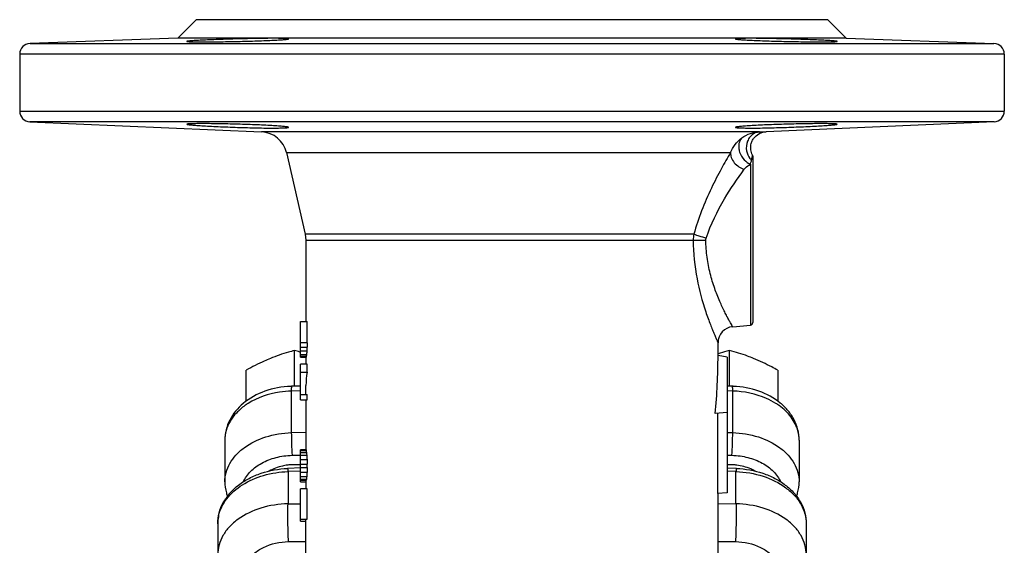
# Model space of a CAD drawing. Units: millimetres. Extents: x -208 to 712, y -468 to 749.
# Drawn here: x 161 to 345, y 651 to 749 of the extents above; entities that cross this region are included whole.
import ezdxf

# ---------------------------------------------------------------- set-up
doc = ezdxf.new("R2010")
doc.units = ezdxf.units.MM
doc.header["$LTSCALE"] = 30.734
doc.layers.add('ALL_FEATURE', color=7, linetype='CONTINUOUS')

msp = doc.modelspace()

# ---------------------------------------------------------------- linework, layer by layer
at = {"layer": 'ALL_FEATURE', "color": 40, "linetype": 'Continuous'}
for p, q in [((194.03, 749.21), (190.56, 745.74)), ((312.03, 749.21), (194.03, 749.21)), ((312.03, 749.21), (315.5, 745.74)), ((190.56, 745.74), (162.96, 744.78)), ((315.5, 745.74), (190.56, 745.74)), ((315.5, 745.74), (343.1, 744.78)), ((162.96, 744.78), (343.1, 744.78)), ((161.03, 742.78), (161.03, 732.13)), ((345.03, 742.78), (161.03, 742.78)), ((345.03, 742.78), (345.03, 732.13)), ((161.03, 732.13), (345.03, 732.13)), ((343.12, 730.13), (162.94, 730.13)), ((162.94, 730.13), (206.23, 728.24)), ((343.12, 730.13), (300.51, 728.27)), ((299.31, 728.24), (206.23, 728.24)), ((299.31, 728.24), (300.51, 728.27)), ((210.88, 724.37), (214.4, 709.11)), ((210.88, 724.37), (293.87, 724.37)), ((297.96, 723.77), (297.97, 723.9)), ((298.03, 723.67), (298.03, 692.59)), ((297.57, 722.17), (297.57, 692.09)), ((214.4, 709.11), (214.53, 707.98)), ((287.02, 709.11), (214.4, 709.11)), ((214.53, 707.98), (214.53, 692.79)), ((214.53, 707.98), (286.89, 707.98)), ((213.53, 686.13), (213.53, 692.79)), ((213.53, 692.79), (214.74, 692.79)), ((214.74, 688.79), (214.74, 692.79)), ((294.27, 691.8), (297.57, 692.09)), ((214.74, 688.79), (213.53, 688.79)), ((291.53, 686.41), (291.53, 688.81)), ((212.37, 680.68), (212.37, 687.34)), ((213.53, 687.96), (214.72, 687.96)), ((213.53, 687.29), (214.69, 687.29)), ((213.53, 686.63), (214.63, 686.63)), ((293.23, 686.11), (291.53, 686.41)), ((293.69, 680.68), (293.69, 687.34)), ((213.53, 686.29), (214.59, 686.29)), ((213.53, 686.13), (214.55, 686.13)), ((213.53, 678.13), (213.53, 684.79)), ((214.74, 684.79), (213.53, 684.79)), ((214.53, 686.13), (214.53, 684.79)), ((214.74, 683.29), (214.74, 684.79)), ((293.23, 686.11), (293.23, 660.76)), ((203.37, 677.83), (203.37, 683.67)), ((213.53, 683.29), (214.74, 683.29)), ((302.69, 683.67), (302.69, 677.83)), ((214.53, 679.13), (214.53, 680.84)), ((213.53, 679.83), (211.79, 679.78)), ((211.79, 679.78), (211.79, 672)), ((213.53, 680.71), (211.83, 680.66)), ((213.53, 679.13), (214.74, 679.13)), ((214.74, 678.13), (214.74, 679.13)), ((294.23, 680.66), (293.23, 680.69)), ((294.27, 679.78), (293.23, 679.81)), ((294.27, 672), (294.27, 679.78)), ((213.53, 678.13), (214.74, 678.13)), ((214.53, 678.13), (214.53, 668.79)), ((293.23, 675.76), (291.01, 675.56)), ((291.46, 675.6), (291.46, 660.6)), ((211.79, 672), (214.53, 672.09)), ((293.23, 672.03), (294.27, 672)), ((199.37, 670.6), (199.37, 662.82)), ((306.69, 670.6), (306.69, 662.82)), ((213.53, 662.79), (213.53, 668.79)), ((214.53, 668.79), (213.53, 668.79)), ((213.53, 668.63), (214.57, 668.63)), ((213.53, 668.29), (214.62, 668.29)), ((211.92, 667.76), (213.53, 667.81)), ((213.53, 667.79), (214.67, 667.79)), ((213.53, 666.96), (214.72, 666.96)), ((213.53, 666.13), (214.74, 666.13)), ((214.74, 665.46), (214.74, 666.13)), ((293.23, 667.79), (294.14, 667.76)), ((213.53, 665.39), (211.17, 665.3)), ((213.52, 664.8), (211.17, 664.72)), ((211.17, 664.72), (211.17, 658.68)), ((213.53, 665.46), (214.74, 665.46)), ((213.53, 664.63), (214.72, 664.63)), ((294.89, 665.3), (293.23, 665.36)), ((294.88, 664.72), (293.23, 664.78)), ((294.88, 658.68), (294.88, 664.72)), ((213.53, 663.79), (214.67, 663.79)), ((213.53, 663.29), (214.62, 663.29)), ((213.53, 663.13), (214.59, 663.13)), ((213.53, 662.79), (214.54, 662.79)), ((214.53, 663.13), (214.53, 661.46)), ((213.53, 655.46), (213.53, 661.46)), ((214.74, 661.46), (213.53, 661.46)), ((214.74, 655.79), (214.74, 661.46)), ((293.23, 660.76), (291.46, 660.6)), ((291.53, 616.23), (291.53, 660.61)), ((211.17, 658.68), (213.53, 658.7)), ((291.53, 658.72), (294.88, 658.68)), ((213.53, 655.79), (214.74, 655.79)), ((213.53, 655.46), (214.55, 655.46)), ((214.53, 616.23), (214.53, 655.79)), ((198.03, 654.95), (198.03, 649.15)), ((308.03, 654.95), (308.03, 649.15)), ((308.03, 654.95), (308.03, 654.95)), ((211.26, 651.61), (214.53, 651.65)), ((291.53, 651.65), (294.8, 651.61))]:
    msp.add_line(p, q, dxfattribs=at)
for centre, radius, start, end in [((163.03, 742.78), 2, 92, 180), ((343.03, 742.78), 2, 0, 88), ((163.03, 732.13), 2, 180, 267.5), ((343.03, 732.13), 2, 272.5, 360), ((206.01, 723.24), 5, 12.9803, 87.5), ((297.53, 723.67), 0.5, 0, 27.218), ((291.82, 707.99), 4.93, 166.9044, 180.0797), ((297.53, 692.59), 0.5, 275, 360), ((294.53, 688.81), 3, 94.9991, 180.0021), ((201.96, 647.19), 41.48, 74.0296, 75.4606), ((202.73, 649.92), 38.64, 73.8792, 74.0132), ((212.37, 663.65), 17.01, 91.8212, 92.2961), ((293.69, 663.69), 16.98, 87.664, 88.1788), ((210.23, 667.12), 12.22, 122.2085, 125.6432), ((295.83, 667.12), 12.22, 54.3568, 57.7915), ((300.06, 670.59), 6.63, 0.0817, 15.2266), ((212.35, 655.64), 10.36, 95.8195, 97.2665), ((211.85, 647.03), 18.28, 92.116, 92.3308), ((212.37, 655.42), 10.58, 84.2066, 95.805), ((212.39, 655.63), 10.37, 83.9016, 84.1918), ((293.69, 655.41), 10.59, 84.2117, 92.5032), ((293.71, 655.64), 10.36, 82.734, 84.1922), ((294.21, 647.03), 18.28, 87.6699, 87.8848), ((204.94, 654.95), 6.91, 169.2555, 179.9602), ((205.08, 654.92), 7.05, 167.1066, 169.2649)]:
    msp.add_arc(centre, radius, start, end, dxfattribs=at)
for centre, major_axis, ratio, start_param, end_param in [((253.03, 669.21), (0, 188.49), 0.204255, 1.466712, 1.471157), ((253.03, 685.25), (38.5, 0), 0.489584, 3.068579, 3.086301), ((253.03, 683.88), (38.5, 0), 0.979167, 3.050835, 3.068579), ((253.03, 680.46), (0, 75.4), 0.510638, 1.471157, 1.480039), ((253.03, 693.15), (-5.73, 66.94), 0.568709, -1.88483, -1.720086), ((253.03, 685.88), (38.5, 0), 0.195833, 3.086301, 3.108428), ((253.03, 680.84), (38.5, 0), 0.611979, 3.037509, 3.141593), ((253.03, 668.88), (38.5, 0), 0.13988, -3.126118, -3.095154), ((253.03, 669.33), (38.5, 0), 0.391667, -3.095154, -3.073012), ((253.03, 670.23), (38.5, 0), 0.734375, -3.073012, -3.055274), ((253.03, 673.21), (0, 62.83), 0.612765, -4.62607, -4.612749), ((253.03, 685.71), (0, 188.49), 0.204256, -4.612749, -4.608305), ((253.03, 658.38), (0, 62.83), 0.612765, 1.471157, 1.484478), ((253.03, 645.88), (0, 188.49), 0.204256, 1.466712, 1.471157), ((253.03, 662.43), (38.5, 0), 0.326388, 3.073012, 3.086301), ((253.03, 661.35), (38.5, 0), 0.734375, 3.055274, 3.073012)]:
    msp.add_ellipse(centre, major_axis=major_axis, ratio=ratio, start_param=start_param, end_param=end_param, dxfattribs=at)
for points, knots in [([(211.26, 745.62), (211.26, 745.62), (211.25, 745.63), (211.19, 745.65), (211.05, 745.67), (210.83, 745.68), (210.51, 745.7), (210.12, 745.71), (209.64, 745.72), (209.08, 745.73), (208.21, 745.73), (206.97, 745.72), (205.35, 745.7), (203.59, 745.66), (201.76, 745.62), (199.94, 745.56), (198.18, 745.51), (196.56, 745.44), (195.32, 745.39), (194.45, 745.34), (193.89, 745.31), (193.41, 745.28), (193.02, 745.25), (192.7, 745.23), (192.5, 745.2), (192.38, 745.19), (192.32, 745.17), (192.28, 745.17), (192.26, 745.16), (192.26, 745.15)], [0, 0, 0, 0, 0.000884, 0.00279, 0.01006, 0.022002, 0.038522, 0.059473, 0.084665, 0.113846, 0.14675, 0.222402, 0.308717, 0.402373, 0.499774, 0.597182, 0.690864, 0.777231, 0.852967, 0.885912, 0.91515, 0.940397, 0.961402, 0.977981, 0.989967, 0.994206, 0.997271, 0.999173, 1, 1, 1, 1]), ([(192.26, 745.15), (192.26, 745.14), (192.28, 745.14), (192.32, 745.13), (192.38, 745.12), (192.5, 745.11), (192.7, 745.09), (193.02, 745.08), (193.41, 745.07), (193.89, 745.07), (194.45, 745.06), (195.32, 745.06), (196.56, 745.07), (198.18, 745.08), (199.94, 745.11), (201.77, 745.15), (203.6, 745.19), (205.36, 745.25), (206.98, 745.3), (208.21, 745.36), (209.09, 745.4), (209.64, 745.44), (210.12, 745.47), (210.51, 745.5), (210.83, 745.53), (211.05, 745.56), (211.19, 745.58), (211.25, 745.6), (211.26, 745.61), (211.26, 745.62)], [0, 0, 0, 0, 0.000807, 0.002683, 0.005721, 0.009932, 0.021863, 0.038393, 0.05935, 0.084553, 0.113755, 0.146668, 0.222361, 0.308711, 0.4024, 0.499829, 0.597248, 0.690917, 0.777248, 0.852929, 0.885848, 0.915058, 0.940285, 0.961272, 0.97784, 0.989833, 0.99716, 0.999095, 1, 1, 1, 1]), ([(313.79, 745.15), (313.79, 745.16), (313.78, 745.17), (313.74, 745.17), (313.68, 745.19), (313.56, 745.2), (313.36, 745.23), (313.04, 745.25), (312.65, 745.28), (312.17, 745.31), (311.61, 745.34), (310.74, 745.39), (309.5, 745.44), (307.88, 745.51), (306.12, 745.56), (304.29, 745.62), (302.47, 745.66), (300.71, 745.7), (299.08, 745.72), (297.85, 745.73), (296.97, 745.73), (296.42, 745.72), (295.94, 745.71), (295.55, 745.7), (295.23, 745.68), (295.01, 745.67), (294.87, 745.65), (294.81, 745.63), (294.79, 745.62), (294.79, 745.62)], [0, 0, 0, 0, 0.000827, 0.002729, 0.005794, 0.010033, 0.022019, 0.038599, 0.059604, 0.08485, 0.114088, 0.147034, 0.222769, 0.309137, 0.402819, 0.500227, 0.597627, 0.691284, 0.777598, 0.853251, 0.886154, 0.915336, 0.940527, 0.961478, 0.977998, 0.98994, 0.99721, 0.999116, 1, 1, 1, 1]), ([(294.79, 745.62), (294.79, 745.61), (294.81, 745.6), (294.87, 745.58), (295.01, 745.56), (295.23, 745.53), (295.55, 745.5), (295.94, 745.47), (296.42, 745.44), (296.97, 745.4), (297.85, 745.36), (299.08, 745.3), (300.7, 745.25), (302.46, 745.19), (304.29, 745.15), (306.12, 745.11), (307.88, 745.08), (309.5, 745.07), (310.74, 745.06), (311.61, 745.06), (312.17, 745.07), (312.65, 745.07), (313.04, 745.08), (313.36, 745.09), (313.56, 745.11), (313.68, 745.12), (313.74, 745.13), (313.78, 745.14), (313.79, 745.14), (313.79, 745.15)], [0, 0, 0, 0, 0.000905, 0.00284, 0.010168, 0.02216, 0.038729, 0.059716, 0.084942, 0.114152, 0.147072, 0.222754, 0.309085, 0.402754, 0.500173, 0.597601, 0.69129, 0.77764, 0.853332, 0.886246, 0.915448, 0.94065, 0.961608, 0.978137, 0.990068, 0.994279, 0.997317, 0.999193, 1, 1, 1, 1]), ([(211.26, 729.08), (211.26, 729.1), (211.18, 729.13), (211.06, 729.16), (210.82, 729.19), (210.52, 729.23), (210.12, 729.27), (209.64, 729.31), (209.09, 729.35), (208.21, 729.41), (206.98, 729.47), (205.36, 729.55), (203.6, 729.61), (201.77, 729.67), (199.94, 729.72), (198.18, 729.75), (196.56, 729.77), (195.32, 729.78), (194.45, 729.78), (193.89, 729.77), (193.41, 729.76), (193.02, 729.75), (192.7, 729.74), (192.48, 729.72), (192.34, 729.7), (192.28, 729.69), (192.26, 729.67), (192.26, 729.67)], [0, 0, 0, 0, 0.002957, 0.010361, 0.0224, 0.038996, 0.06, 0.085232, 0.11444, 0.14735, 0.222996, 0.309276, 0.402888, 0.500248, 0.597621, 0.69126, 0.777566, 0.85322, 0.886117, 0.915305, 0.940496, 0.961446, 0.977973, 0.989911, 0.997186, 0.999099, 1, 1, 1, 1]), ([(192.26, 729.67), (192.26, 729.66), (192.28, 729.65), (192.34, 729.63), (192.48, 729.6), (192.7, 729.57), (193.02, 729.54), (193.41, 729.5), (193.89, 729.47), (194.44, 729.43), (195.32, 729.37), (196.55, 729.3), (198.18, 729.22), (199.93, 729.15), (201.76, 729.08), (203.59, 729.03), (205.35, 728.98), (206.97, 728.95), (208.21, 728.95), (209.08, 728.95), (209.64, 728.96), (210.12, 728.97), (210.51, 728.98), (210.82, 729), (211.06, 729.02), (211.18, 729.04), (211.26, 729.07), (211.26, 729.08)], [0, 0, 0, 0, 0.000929, 0.002881, 0.010239, 0.022259, 0.038861, 0.059879, 0.085131, 0.114368, 0.147305, 0.22301, 0.309332, 0.402959, 0.50031, 0.597656, 0.691264, 0.777536, 0.853151, 0.886038, 0.915206, 0.940386, 0.961331, 0.977853, 0.989809, 0.997124, 1, 1, 1, 1]), ([(313.79, 729.67), (313.79, 729.67), (313.78, 729.69), (313.72, 729.7), (313.58, 729.72), (313.36, 729.74), (313.04, 729.75), (312.65, 729.76), (312.17, 729.77), (311.61, 729.78), (310.74, 729.78), (309.5, 729.77), (307.88, 729.75), (306.12, 729.72), (304.29, 729.67), (302.46, 729.61), (300.7, 729.55), (299.08, 729.47), (297.84, 729.41), (296.97, 729.35), (296.42, 729.31), (295.94, 729.27), (295.54, 729.23), (295.24, 729.19), (295, 729.16), (294.88, 729.13), (294.79, 729.1), (294.79, 729.08)], [0, 0, 0, 0, 0.000901, 0.002814, 0.010089, 0.022028, 0.038555, 0.059505, 0.084696, 0.113884, 0.146781, 0.222435, 0.308742, 0.402381, 0.499753, 0.597114, 0.690725, 0.777005, 0.852651, 0.885561, 0.914769, 0.940001, 0.961004, 0.977601, 0.989639, 0.997043, 1, 1, 1, 1]), ([(294.79, 729.08), (294.79, 729.07), (294.88, 729.04), (295, 729.02), (295.24, 729), (295.54, 728.98), (295.94, 728.97), (296.42, 728.96), (296.98, 728.95), (297.85, 728.95), (299.09, 728.95), (300.71, 728.98), (302.47, 729.03), (304.3, 729.08), (306.13, 729.15), (307.88, 729.22), (309.51, 729.3), (310.74, 729.37), (311.61, 729.43), (312.17, 729.47), (312.65, 729.5), (313.04, 729.54), (313.36, 729.57), (313.58, 729.6), (313.72, 729.63), (313.78, 729.65), (313.79, 729.66), (313.79, 729.67)], [0, 0, 0, 0, 0.002876, 0.010191, 0.022148, 0.038669, 0.059614, 0.084795, 0.113962, 0.14685, 0.222465, 0.308736, 0.402345, 0.499691, 0.597042, 0.690669, 0.77699, 0.852695, 0.885633, 0.91487, 0.940121, 0.961139, 0.977741, 0.989761, 0.997119, 0.999071, 1, 1, 1, 1]), ([(293.87, 724.37), (294.07, 724.9), (294.65, 725.93), (295.49, 726.75), (295.96, 727.09)], [0, 0, 0, 0, 0.495384, 1, 1, 1, 1]), ([(295.96, 727.09), (295.69, 726.81), (295.4, 726.19), (295.37, 725.26), (295.6, 724.16), (296.29, 722.99), (297.15, 722.35), (297.57, 722.17)], [0, 0, 0, 0, 0.198406, 0.327141, 0.471513, 0.764129, 1, 1, 1, 1]), ([(295.96, 727.09), (296.46, 727.46), (297.54, 728.01), (298.74, 728.22), (299.31, 728.24)], [0, 0, 0, 0, 0.519227, 1, 1, 1, 1]), ([(299.31, 728.24), (298.88, 728.22), (298.18, 727.97), (297.45, 727.28), (296.85, 726.24), (296.71, 724.75), (297.17, 723.66), (297.49, 723.25)], [0, 0, 0, 0, 0.203125, 0.328992, 0.468662, 0.755832, 1, 1, 1, 1]), ([(297.97, 723.9), (297.82, 724.2), (297.59, 724.93), (297.66, 725.92), (297.98, 726.72), (298.5, 727.45), (299.07, 727.87), (299.48, 728.04)], [0, 0, 0, 0, 0.208445, 0.455511, 0.589743, 0.728165, 1, 1, 1, 1]), ([(299.48, 728.04), (299.56, 728.07), (299.9, 728.19), (300.25, 728.26), (300.51, 728.27)], [0, 0, 0, 0, 0.259993, 1, 1, 1, 1]), ([(293.87, 724.37), (293.28, 723.38), (292.04, 721.19), (289.48, 716.22), (287.84, 712.06), (287.02, 709.11)], [0, 0, 0, 0, 0.206596, 0.450434, 1, 1, 1, 1]), ([(293.87, 724.37), (293.85, 724.05), (293.97, 723.36), (294.53, 722.42), (295.39, 721.67), (296.09, 721.36), (296.44, 721.26)], [0, 0, 0, 0, 0.217962, 0.474815, 0.746967, 1, 1, 1, 1]), ([(297.49, 723.25), (297.52, 723.22), (297.61, 723.1), (297.72, 722.99), (297.8, 722.92)], [0, 0, 0, 0, 0.262064, 1, 1, 1, 1]), ([(297.8, 722.92), (297.83, 723), (297.9, 723.29), (297.94, 723.57), (297.96, 723.77)], [0, 0, 0, 0, 0.31698, 1, 1, 1, 1]), ([(296.44, 721.26), (296.51, 721.35), (296.83, 721.72), (297.24, 722), (297.57, 722.17)], [0, 0, 0, 0, 0.236398, 1, 1, 1, 1]), ([(297.57, 722.17), (297.59, 722.24), (297.66, 722.49), (297.75, 722.73), (297.8, 722.92)], [0, 0, 0, 0, 0.274621, 1, 1, 1, 1]), ([(289.33, 708.39), (290.18, 710.95), (292.36, 715.4), (295.13, 719.48), (296.44, 721.26)], [0, 0, 0, 0, 0.548675, 1, 1, 1, 1]), ([(287.02, 709.11), (287.33, 708.99), (288.1, 708.75), (288.87, 708.52), (289.33, 708.39)], [0, 0, 0, 0, 0.414956, 1, 1, 1, 1]), ([(286.89, 707.98), (287.04, 707.99), (287.83, 708), (288.62, 708), (289.26, 708.01)], [0, 0, 0, 0, 0.188145, 1, 1, 1, 1]), ([(286.89, 707.98), (286.89, 705.56), (287.37, 701.01), (288.68, 696.18), (289.66, 693.38), (290.09, 692.25), (290.48, 691.26), (290.82, 690.43), (291.08, 689.83), (291.25, 689.45), (291.35, 689.22), (291.42, 689.06), (291.48, 688.91), (291.5, 688.88), (291.53, 688.8), (291.53, 688.81)], [0, 0, 0, 0, 0.366668, 0.686154, 0.753665, 0.814771, 0.868632, 0.914323, 0.950998, 0.965747, 0.977999, 0.987663, 0.99463, 0.99878, 1, 1, 1, 1]), ([(294.27, 691.8), (294.26, 691.81), (294.25, 691.84), (294.21, 691.89), (294.16, 692), (294.04, 692.21), (293.83, 692.57), (293.54, 693.1), (293.17, 693.78), (292.76, 694.59), (292.31, 695.53), (291.66, 696.98), (290.84, 699.04), (290.01, 701.79), (289.42, 704.81), (289.27, 706.93), (289.26, 708.01)], [0, 0, 0, 0, 0.001373, 0.005445, 0.012185, 0.021561, 0.048018, 0.084174, 0.129295, 0.182578, 0.243219, 0.310442, 0.461606, 0.630389, 0.811783, 1, 1, 1, 1]), ([(212.37, 687.34), (212, 687.25), (210.47, 686.83), (208.98, 686.32), (207.87, 685.87)], [0, 0, 0, 0, 0.244402, 1, 1, 1, 1]), ([(293.69, 687.34), (293.51, 687.3), (292.79, 687.11), (292.07, 686.89), (291.53, 686.72)], [0, 0, 0, 0, 0.247446, 1, 1, 1, 1]), ([(298.19, 685.87), (297.81, 686.02), (296.34, 686.59), (294.83, 687.05), (293.69, 687.34)], [0, 0, 0, 0, 0.255982, 1, 1, 1, 1]), ([(207.87, 685.87), (207.49, 685.71), (205.96, 685.05), (204.47, 684.28), (203.37, 683.67)], [0, 0, 0, 0, 0.245852, 1, 1, 1, 1]), ([(302.69, 683.67), (302.32, 683.88), (300.85, 684.67), (299.34, 685.39), (298.19, 685.87)], [0, 0, 0, 0, 0.253655, 1, 1, 1, 1]), ([(211.69, 680.65), (210.04, 680.59), (206.85, 680.01), (203.97, 678.44), (202.78, 677.44)], [0, 0, 0, 0, 0.513807, 1, 1, 1, 1]), ([(211.79, 679.78), (211.05, 679.76), (208.25, 679.5), (205.48, 678.57), (203.72, 677.46)], [0, 0, 0, 0, 0.261362, 1, 1, 1, 1]), ([(211.83, 680.66), (211.82, 680.66), (211.81, 680.63), (211.81, 680.59), (211.8, 680.52), (211.8, 680.42), (211.79, 680.29), (211.79, 680.08), (211.79, 679.9), (211.79, 679.78)], [0, 0, 0, 0, 0.019392, 0.069267, 0.150805, 0.263402, 0.406248, 0.57809, 1, 1, 1, 1]), ([(294.27, 679.78), (294.27, 679.9), (294.27, 680.08), (294.27, 680.29), (294.26, 680.42), (294.26, 680.52), (294.25, 680.59), (294.24, 680.63), (294.24, 680.66), (294.23, 680.66)], [0, 0, 0, 0, 0.42191, 0.593752, 0.736598, 0.849195, 0.930733, 0.980608, 1, 1, 1, 1]), ([(302.34, 677.46), (301.77, 677.81), (299.27, 679.13), (296.42, 679.71), (294.27, 679.78)], [0, 0, 0, 0, 0.237703, 1, 1, 1, 1]), ([(303.17, 677.53), (301.99, 678.5), (299.15, 680.02), (296, 680.59), (294.39, 680.65)], [0, 0, 0, 0, 0.486492, 1, 1, 1, 1]), ([(202.78, 677.44), (201.77, 676.59), (200.46, 675.01), (199.53, 672.54), (199.37, 671.24), (199.37, 670.6)], [0, 0, 0, 0, 0.506863, 0.754349, 1, 1, 1, 1]), ([(306.69, 670.6), (306.69, 671.25), (306.52, 672.57), (305.81, 674.44), (304.68, 676.13), (303.7, 677.09), (303.17, 677.53)], [0, 0, 0, 0, 0.244905, 0.491535, 0.742583, 1, 1, 1, 1]), ([(203.11, 677.05), (202.54, 676.64), (201.5, 675.75), (200.3, 674.16), (199.54, 672.42), (199.37, 671.19), (199.37, 670.6)], [0, 0, 0, 0, 0.272845, 0.527731, 0.768002, 1, 1, 1, 1]), ([(306.46, 672.33), (306.21, 673.24), (305.27, 675.06), (303.79, 676.44), (302.95, 677.05)], [0, 0, 0, 0, 0.475639, 1, 1, 1, 1]), ([(199.37, 662.82), (199.37, 663.4), (199.54, 664.6), (200.26, 666.31), (201.42, 667.88), (203.55, 669.76), (207.05, 671.44), (210.17, 671.95), (211.79, 672)], [0, 0, 0, 0, 0.103926, 0.211422, 0.325254, 0.446929, 0.712701, 1, 1, 1, 1]), ([(211.79, 672), (211.79, 671.29), (211.82, 669.88), (211.88, 668.47), (211.92, 667.76)], [0, 0, 0, 0, 0.499896, 1, 1, 1, 1]), ([(294.14, 667.76), (294.18, 668.47), (294.24, 669.88), (294.27, 671.29), (294.27, 672)], [0, 0, 0, 0, 0.500104, 1, 1, 1, 1]), ([(294.27, 672), (295.89, 671.95), (299.01, 671.44), (302.51, 669.76), (304.64, 667.88), (305.8, 666.31), (306.52, 664.6), (306.69, 663.4), (306.69, 662.82)], [0, 0, 0, 0, 0.287299, 0.553071, 0.674746, 0.788578, 0.896074, 1, 1, 1, 1]), ([(202.82, 662.79), (203.14, 663.51), (204.13, 664.89), (206.28, 666.44), (208.95, 667.46), (210.92, 667.73), (211.92, 667.76)], [0, 0, 0, 0, 0.216828, 0.457987, 0.721892, 1, 1, 1, 1]), ([(294.14, 667.76), (295.14, 667.73), (297.1, 667.46), (299.78, 666.44), (301.93, 664.9), (302.92, 663.51), (303.24, 662.8)], [0, 0, 0, 0, 0.278084, 0.541978, 0.783149, 1, 1, 1, 1]), ([(198.03, 654.95), (198.03, 655.63), (198.21, 657.02), (199.01, 658.98), (200.28, 660.74), (201.93, 662.27), (203.92, 663.52), (206.94, 664.79), (209.43, 665.23), (211.1, 665.3)], [0, 0, 0, 0, 0.111926, 0.22575, 0.343093, 0.465223, 0.592726, 0.725281, 1, 1, 1, 1]), ([(198.21, 656.5), (198.33, 657.05), (198.73, 658.16), (200.06, 660.26), (202.66, 662.49), (206.65, 664.2), (209.64, 664.66), (211.17, 664.72)], [0, 0, 0, 0, 0.104317, 0.213862, 0.452537, 0.717959, 1, 1, 1, 1]), ([(211.04, 665.92), (210.74, 665.88), (209.56, 665.67), (208.43, 665.26), (207.66, 664.82)], [0, 0, 0, 0, 0.259449, 1, 1, 1, 1]), ([(211.17, 664.72), (211.17, 664.8), (211.17, 664.91), (211.17, 665.06), (211.17, 665.14), (211.17, 665.21), (211.16, 665.26), (211.17, 665.28), (211.17, 665.3), (211.17, 665.3)], [0, 0, 0, 0, 0.42314, 0.595788, 0.739531, 0.852444, 0.933757, 0.983018, 1, 1, 1, 1]), ([(294.88, 664.72), (296.6, 664.66), (299.9, 664.1), (303.59, 662.31), (305.85, 660.31), (307.09, 658.65), (307.85, 656.84), (308.03, 655.57), (308.03, 654.95)], [0, 0, 0, 0, 0.286769, 0.552926, 0.674887, 0.788909, 0.896385, 1, 1, 1, 1]), ([(294.89, 665.3), (294.89, 665.3), (294.89, 665.28), (294.89, 665.26), (294.89, 665.21), (294.89, 665.14), (294.89, 665.06), (294.89, 664.91), (294.89, 664.8), (294.89, 664.72)], [0, 0, 0, 0, 0.01699, 0.066207, 0.147491, 0.260455, 0.404269, 0.576935, 1, 1, 1, 1]), ([(294.96, 665.3), (296.63, 665.23), (299.12, 664.79), (302.14, 663.52), (304.12, 662.27), (305.78, 660.75), (307.05, 658.98), (307.85, 657.02), (308.03, 655.64), (308.03, 654.95)], [0, 0, 0, 0, 0.274723, 0.407277, 0.534779, 0.656906, 0.774247, 0.88807, 1, 1, 1, 1]), ([(298.4, 664.82), (298.15, 664.97), (297.09, 665.5), (295.91, 665.8), (295.02, 665.92)], [0, 0, 0, 0, 0.240191, 1, 1, 1, 1]), ([(199.37, 662.82), (199.37, 662.12), (199.5, 661.18), (199.78, 660.28), (199.86, 660.06)], [0, 0, 0, 0, 0.748683, 1, 1, 1, 1]), ([(306.2, 660.06), (306.28, 660.28), (306.56, 661.17), (306.69, 662.12), (306.69, 662.82)], [0, 0, 0, 0, 0.251319, 1, 1, 1, 1]), ([(211.17, 658.68), (209.47, 658.65), (206.17, 658.16), (202.47, 656.43), (200.21, 654.47), (198.97, 652.83), (198.2, 651.03), (198.03, 649.77), (198.03, 649.15)], [0, 0, 0, 0, 0.287615, 0.553384, 0.674946, 0.788634, 0.896033, 1, 1, 1, 1]), ([(211.26, 651.61), (211.2, 652.78), (211.15, 655.14), (211.15, 657.5), (211.17, 658.68)], [0, 0, 0, 0, 0.499959, 1, 1, 1, 1]), ([(294.89, 658.68), (294.91, 657.5), (294.91, 655.14), (294.86, 652.78), (294.8, 651.61)], [0, 0, 0, 0, 0.499953, 1, 1, 1, 1]), ([(308.03, 649.15), (308.03, 649.77), (307.86, 651.03), (307.09, 652.83), (305.85, 654.47), (303.59, 656.43), (299.89, 658.16), (296.59, 658.65), (294.88, 658.68)], [0, 0, 0, 0, 0.103966, 0.211364, 0.325052, 0.446614, 0.712386, 1, 1, 1, 1]), ([(205.5, 641.25), (204.94, 641.65), (203.95, 642.56), (203.02, 644.28), (202.84, 646.14), (203.46, 647.94), (204.76, 649.48), (207.29, 651.1), (209.66, 651.59), (211.26, 651.61)], [0, 0, 0, 0, 0.126027, 0.240212, 0.347883, 0.457501, 0.576542, 0.708257, 1, 1, 1, 1]), ([(294.8, 651.61), (296.4, 651.59), (298.77, 651.1), (301.3, 649.48), (302.6, 647.94), (303.22, 646.14), (303.04, 644.28), (302.11, 642.56), (301.12, 641.65), (300.56, 641.25)], [0, 0, 0, 0, 0.291744, 0.423459, 0.5425, 0.652117, 0.759789, 0.873974, 1, 1, 1, 1])]:
    msp.add_open_spline(points, degree=3, knots=knots, dxfattribs=at)
msp.add_open_spline([(289.26, 708.01), (289.26, 708.13), (289.29, 708.26), (289.33, 708.39)], degree=3, dxfattribs=at)

doc.saveas('drawing.dxf')
